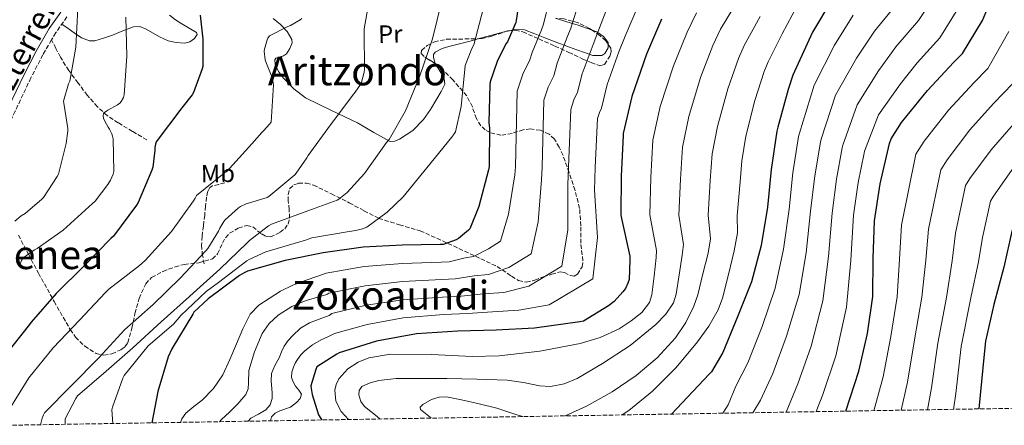
# Model space of a CAD drawing. Units: metres. Extents: x 613810 to 617247, y 4757137 to 4759508.
# Drawn here: x 616084 to 616478, y 4757175 to 4757337 of the extents above; entities that cross this region are included whole.
import ezdxf
from ezdxf.enums import TextEntityAlignment as Align

# ---------------------------------------------------------------- set-up
doc = ezdxf.new("R2010")
doc.units = ezdxf.units.M
doc.header["$MEASUREMENT"] = 0
doc.linetypes.add('DGN Style 3', pattern=[2.435890702152634, 1.739921930109024, -0.6959687720436097])
for name, color, linetype, lineweight in [('Camino', 7, 'DGN Style 3', 0), ('Curva de nivel directora', 30, 'Continuous', 30), ('Curva de nivel intermedia', 30, 'Continuous', 0), ('Etiqueta de uso rústico', 92, 'Continuous', 0), ('Línea de cambio de uso (parcela vista)', 92, 'Continuous', 0), ('Margen derecho', 7, 'Continuous', 0), ('Senda', 7, 'DGN Style 3', 0), ('Texto de rotulación de espacio menor sin especificar', 7, 'Continuous', 0), ('Texto de Área (paraje) menor', 7, 'Continuous', 0), ('Zona arbolada', 92, 'DGN Style 3', 0)]:
    doc.layers.add(name, color=color, linetype=linetype, lineweight=lineweight)
doc.styles.add('Style-Arial', font='arial.ttf')

msp = doc.modelspace()

# ---------------------------------------------------------------- linework, layer by layer
at = {"layer": 'Camino', "color": 7, "linetype": 'DGN Style 3', "lineweight": 0}
for points in [[(616103.3599999981, 4757338.400000002, 664.8500000000057), (616098.9100000003, 4757332.080000001, 664.2400000000054), (616097.2199999981, 4757329.2, 663.8399999999967)], [(616097.2199999981, 4757329.2, 663.8399999999967), (616093.7199999979, 4757323.210000002, 662.9900000000052), (616088.9600000014, 4757314.020000001, 661.679999999993), (616082.6700000016, 4757300.620000001, 660.3600000000007), (616076.1999999986, 4757287.140000001, 659.5700000000071), (616069.6000000002, 4757275.480000001, 659.2899999999937), (616063.1999999987, 4757263.900000001, 659.1900000000023), (616061.7300000001, 4757260.930000001, 659.1900000000023), (616060.2199999992, 4757257.890000001, 659.1900000000023)]]:
    msp.add_polyline3d(points, dxfattribs=at)
at = {"layer": 'Curva de nivel directora', "color": 30, "linetype": 'Continuous', "lineweight": 30, "flags": 128}
for points, elevation in [([(616415.0199999984, 4757180.600000001), (616420.28, 4757196.600000001), (616423.749999999, 4757211.720000001), (616425.8199999988, 4757226.480000002), (616426.04, 4757241.740000002), (616426.5299999996, 4757256.750000001), (616428.8200000006, 4757271.630000001), (616432.5199999998, 4757287.740000002), (616433.1900000004, 4757289.630000001), (616437.2699999996, 4757296.119999999), (616447.6699999999, 4757308.880000002), (616458.2400000001, 4757320.270000001), (616461.7599999983, 4757323.67), (616469.6799999997, 4757336.960000004), (616475.67, 4757351.439999999), (616480.7399999994, 4757366.04)], 775.0000000000002), ([(616284.3200000006, 4757345), (616283.1600000006, 4757336.970000002), (616282.9299999981, 4757336.189999999), (616279.6099999989, 4757328.439999999), (616279.05, 4757327.61), (616275.5099999995, 4757320.51), (616272.72, 4757312.369999999), (616272.5599999991, 4757311.210000001), (616272.1700000003, 4757296.09), (616272.4099999993, 4757293.810000001), (616272.2799999998, 4757278.49), (616272.0199999983, 4757277.130000002), (616268.2000000007, 4757262.560000001), (616264.5599999994, 4757253.590000001), (616264.0000000006, 4757252.980000001), (616260.0299999987, 4757249.640000001), (616259.0899999999, 4757249.170000002), (616253.8799999997, 4757247.33), (616252.78, 4757247.289999999), (616237.4600000001, 4757247.03), (616221.8399999985, 4757246.160000001), (616205.9500000007, 4757243.930000001), (616190.7299999992, 4757240.850000001), (616175.6300000005, 4757236.620000001), (616174.3200000006, 4757236.010000001), (616172.4599999988, 4757234.83), (616159.839999999, 4757225.53), (616154.2099999986, 4757220.150000002), (616153.7699999983, 4757219.45), (616145.3300000003, 4757205.59), (616143.8699999986, 4757202.300000002), (616139.7200000001, 4757188.470000001), (616137.3099999983, 4757175.92)], 700.0000000000001), ([(616409.4500000007, 4757345.36), (616401.719999999, 4757332.210000001), (616393.7799999998, 4757315.060000001), (616391.9600000002, 4757309.289999999), (616387.7899999993, 4757294.210000004), (616387.4000000005, 4757292.67), (616385.1399999985, 4757277.280000002), (616383.7199999992, 4757262.280000002), (616381.2000000001, 4757246.940000001), (616377.3099999987, 4757232.400000001), (616371.7299999996, 4757218.340000002), (616365.7599999994, 4757204.130000004), (616361.230000001, 4757196.32), (616360.3599999994, 4757195.350000001), (616345.2299999993, 4757179.430000001)], 750.0000000000002), ([(616156.6799999984, 4757339.020000001), (616157.8099999994, 4757329.41), (616157.7400000001, 4757318.58), (616157.5099999999, 4757317.61), (616153.9699999993, 4757308.140000002), (616153.4399999996, 4757307.220000002), (616149.3600000005, 4757301.930000001), (616139.0999999987, 4757288.360000002), (616138.759999999, 4757287.5), (616138.5499999989, 4757286.17), (616138.5499999989, 4757285.07), (616137.7099999984, 4757278.270000001), (616137.3699999988, 4757277.100000001), (616131.8099999998, 4757264.109999999), (616131.1500000004, 4757263.040000001), (616122.0599999999, 4757250.670000001), (616120.9899999994, 4757249.660000001), (616110.2499999992, 4757238.78), (616098.9999999995, 4757227.730000001), (616089.0199999994, 4757216.210000002), (616088.4299999994, 4757215.320000002), (616078.6900000006, 4757203.050000001)], 675.0000000000001), ([(616341.2300000006, 4757337.440000001), (616335.2400000002, 4757323.400000002), (616329.3599999995, 4757306.49), (616325.9599999998, 4757291.730000001), (616325.9100000006, 4757290.859999999), (616325.1299999984, 4757274.630000004), (616325.03, 4757259.220000001), (616325.2400000001, 4757257.760000002), (616328.5500000004, 4757242.560000002), (616328.6699999989, 4757241.17), (616328.3499999992, 4757233.29), (616327.8599999998, 4757231.810000001), (616326.8299999994, 4757229.689999999), (616325.8399999992, 4757228.310000001), (616322.3099999998, 4757224.510000001), (616320.079999999, 4757222.710000001), (616310.0199999985, 4757216.650000002), (616308.5900000002, 4757216.300000001), (616290.5199999989, 4757213.790000001), (616275.1799999988, 4757212.970000001), (616259.7499999994, 4757212.590000001), (616243.3099999996, 4757211.570000002), (616227.1899999994, 4757208.609999999), (616212.3099999998, 4757203.880000002), (616211.3099999984, 4757203.41), (616203.3699999991, 4757198.280000002), (616202.94, 4757197.300000002), (616201.0099999988, 4757190.770000001), (616201.0600000002, 4757189.680000001), (616201.4899999994, 4757187.210000002), (616204.0700000009, 4757179.17), (616204.9299999992, 4757177.710000001), (616205.3399999982, 4757177.070000002)], 725.0000000000002), ([(616481.5599999997, 4757253.15), (616478.2499999994, 4757238.180000001), (616474.2899999986, 4757223.350000001), (616470.88, 4757208.640000001), (616470.3399999992, 4757203.450000001), (616468.8499999982, 4757186.970000001), (616468.2999999984, 4757181.500000001)], 800.0000000000002)]:
    msp.add_lwpolyline(points, dxfattribs=dict(at, elevation=elevation))
at = {"layer": 'Curva de nivel intermedia', "color": 30, "linetype": 'Continuous', "lineweight": 0, "flags": 128}
for points, elevation in [([(616478.4700000007, 4757456.609999999), (616474.5600000013, 4757442.359999998), (616470.7800000017, 4757427.680000001), (616466.47, 4757411.699999998), (616462.1100000015, 4757396.310000001), (616451.7400000002, 4757369.939999999), (616445.2500000015, 4757357.630000002), (616435.5700000009, 4757343.78), (616426.5300000019, 4757332.699999998), (616419.300000001, 4757321.890000001), (616410.9400000013, 4757307.109999999), (616405.1700000003, 4757289.4), (616404.8799999997, 4757288.229999999), (616402.5700000006, 4757274.730000001), (616400.9300000002, 4757260.640000001), (616399.1200000017, 4757243.99), (616396.3300000001, 4757227.32), (616391.3600000013, 4757210.560000001), (616385.7900000013, 4757195.720000001), (616380.8800000005, 4757184.939999999)], 760.0000000000001), ([(616479.9500000004, 4757425.960000001), (616475.2400000008, 4757409.7), (616470.5500000014, 4757394.289999999), (616460.3800000015, 4757365.689999999), (616453.7600000007, 4757351.619999999), (616444.1200000005, 4757336.890000002), (616435.0700000002, 4757326.369999998), (616428.0800000008, 4757316.73), (616419.52, 4757303.140000001), (616413.8600000006, 4757286.990000002), (616413.6200000015, 4757286.01), (616411.2800000012, 4757273.449999998), (616409.5399999999, 4757259.829999999), (616408.0800000003, 4757242.52), (616405.8400000008, 4757224.77), (616401.1800000004, 4757206.67), (616395.8099999992, 4757191.509999998), (616391.0999999996, 4757180.199999998)], 765.0000000000001), ([(616253.3600000012, 4757344.849999999), (616249.690000001, 4757329.54), (616244.6399999994, 4757314.83), (616238.8200000012, 4757300.750000001), (616232.3600000016, 4757289.369999999), (616231.2599999997, 4757288.130000001), (616222.4800000021, 4757275.770000001), (616215.4800000016, 4757268.13), (616212.2200000006, 4757265.42), (616211.4699999995, 4757265.039999999), (616199.7600000015, 4757260.800000001), (616185.1900000004, 4757255.400000001), (616184.0199999991, 4757254.719999999), (616176.4199999995, 4757248.900000001), (616175.4800000007, 4757247.939999999), (616164.5000000015, 4757237.380000001), (616154.060000001, 4757227.91), (616152.3800000001, 4757226.509999999), (616141.0700000002, 4757216.29), (616129.74, 4757205.960000001), (616119.0400000003, 4757196.640000001), (616107.6200000006, 4757186.67), (616106.9600000012, 4757185.720000002), (616102.700000001, 4757177.539999999), (616102.6500000019, 4757176.239999999), (616102.73, 4757175.34)], 690.0000000000001), ([(616296.3600000015, 4757344.779999999), (616294.0599999994, 4757335.4), (616293.2600000014, 4757333.239999999), (616289.5900000012, 4757324.15), (616288.600000001, 4757321.17), (616285.7500000012, 4757315.409999999), (616283.4700000013, 4757308.689999999), (616282.8800000012, 4757278.390000001), (616282.6300000009, 4757275.12), (616280.0700000017, 4757259.439999999), (616276.8600000018, 4757248.600000001), (616272.0899999997, 4757245.529999998), (616266.0700000004, 4757242.470000001), (616262.730000001, 4757241.949999999), (616256.3099999994, 4757240.419999998), (616253.0900000007, 4757240.28), (616237.5800000008, 4757239.75), (616222.2699999998, 4757238.439999999), (616207.0800000017, 4757235.850000001), (616203.7600000004, 4757234.640000001), (616198.74, 4757232.850000001), (616193.7199999997, 4757231.050000001), (616188.8899999995, 4757228.680000001), (616184.3099999997, 4757225.74), (616180.1000000008, 4757222.990000002), (616176.7500000002, 4757219.41), (616173.82, 4757213.539999999), (616171.1900000013, 4757207.57), (616168.5400000005, 4757201.32), (616165.8100000013, 4757195.09), (616162.0800000008, 4757189.720000001), (616157.4900000021, 4757184.98), (616154.2100000008, 4757182.480000001), (616150.9600000008, 4757179.859999998), (616149.4000000006, 4757177.539999999), (616148.8600000021, 4757176.119999999)], 705), ([(616308.4000000004, 4757344.56), (616304.9600000003, 4757333.82), (616303.5900000001, 4757330.289999999), (616299.5800000002, 4757319.859999999), (616298.1500000019, 4757314.74), (616295.9900000005, 4757310.300000002), (616294.2300000014, 4757305.02), (616293.4800000006, 4757278.300000001), (616293.2400000013, 4757273.109999998), (616291.9500000017, 4757256.330000001), (616289.1599999998, 4757243.600000001), (616280.1800000012, 4757238.08), (616272.120000001, 4757235.289999999), (616266.3699999999, 4757234.73), (616258.73, 4757233.500000001), (616253.3900000001, 4757233.269999998), (616237.7000000015, 4757232.460000001), (616222.7000000011, 4757230.729999999), (616208.2199999995, 4757227.779999998), (616207.3400000011, 4757227.3), (616203.2500000006, 4757226.100000001), (616199.1500000014, 4757224.910000001), (616193.2999999997, 4757222.499999999), (616187.8300000001, 4757219.019999999), (616184.2600000005, 4757215.710000001), (616181.5500000014, 4757211.660000001), (616178.4300000012, 4757204.359999998), (616176.1800000004, 4757196.88), (616175.9700000002, 4757191.929999999), (616175.8400000005, 4757189.49), (616174.9600000001, 4757187.279999999), (616171.8200000017, 4757183.58), (616168.430000001, 4757180.180000001), (616165.2800000015, 4757177.289999999), (616164.4099999999, 4757176.380000001)], 710.0000000000003), ([(616224.7599999999, 4757347.180000001), (616222.3500000002, 4757333.569999999), (616222.3500000002, 4757332.529999998), (616222.4000000017, 4757317.289999999), (616222.280000001, 4757316.249999999), (616221.2400000016, 4757312.26), (616220.7800000012, 4757311.34), (616218.7300000016, 4757308.27), (616218.1100000001, 4757307.579999999), (616208.880000001, 4757295.140000001), (616199.870000001, 4757282.939999999), (616199.4000000017, 4757282.02), (616195.1600000015, 4757275.84), (616194.5400000003, 4757275.16), (616184.1900000012, 4757266.480000001), (616183.4400000002, 4757266.140000001), (616175.0899999996, 4757263.579999999)], 684.9999999999999), ([(616332.4800000021, 4757344.12), (616326.7700000012, 4757330.670000001), (616324.240000001, 4757324.390000001), (616319.5500000016, 4757311.289999999), (616317.2600000005, 4757301.880000002), (616316.4700000016, 4757300.100000001), (616315.7300000016, 4757297.659999999), (616314.6900000002, 4757278.109999998), (616314.4700000011, 4757269.099999998), (616315.7100000015, 4757250.09), (616313.7600000004, 4757233.619999999), (616296.3500000003, 4757223.179999999), (616284.2000000001, 4757220.949999998), (616273.6500000021, 4757220.3), (616263.5900000016, 4757219.66), (616254.0099999993, 4757219.26)], 720), ([(616320.4400000012, 4757344.34), (616315.8700000002, 4757332.239999999), (616313.9099999999, 4757327.34), (616309.5700000015, 4757315.569999999), (616307.7099999995, 4757308.31), (616306.2300000021, 4757305.199999998), (616304.9800000006, 4757301.339999998), (616304.0900000008, 4757278.2), (616303.8600000006, 4757271.109999999), (616303.8300000015, 4757253.210000001), (616301.4600000001, 4757238.609999998)], 715.0000000000001), ([(616372.1100000018, 4757345.519999999), (616364.8699999999, 4757333.440000001), (616361.7699999998, 4757326.969999999), (616356.9300000005, 4757314.15), (616352.2200000009, 4757298.539999997), (616349.6700000007, 4757286.249999999), (616348.9300000007, 4757273.49), (616348.2800000003, 4757259.06), (616350.0900000008, 4757247.249999999), (616349.5499999999, 4757242.980000001), (616348.3300000017, 4757235.199999999), (616347.1200000005, 4757227.41), (616346.0499999997, 4757223.99), (616342.9800000007, 4757219.42), (616338.990000001, 4757215.319999999), (616328.8000000007, 4757206.859999999), (616317.6800000007, 4757199.640000001), (616307.5100000006, 4757193.720000001), (616302.2800000003, 4757191.550000001)], 735.0000000000001), ([(616462.2600000012, 4757345.609999998), (616452.6600000011, 4757330.009999999), (616443.6100000008, 4757320.039999999), (616436.8700000017, 4757311.56), (616428.100000001, 4757299.159999999), (616422.550000001, 4757284.59), (616422.360000001, 4757283.789999997), (616419.9900000016, 4757272.17), (616418.1500000021, 4757259.009999999), (616417.0500000002, 4757241.050000001), (616415.3600000005, 4757222.230000001), (616410.9900000006, 4757202.77), (616405.8300000017, 4757187.3), (616403.1699999997, 4757180.399999999)], 770), ([(616107.7500000002, 4757341.769999999), (616106.9299999999, 4757326.31), (616104.4700000013, 4757312.680000001), (616103.9500000004, 4757311.54), (616101.9600000011, 4757304.650000001), (616102.1900000013, 4757303.869999998), (616103.7900000018, 4757293.71), (616103.7900000018, 4757292.84), (616103.1300000001, 4757287.659999999), (616099.9699999996, 4757275.48), (616099.5200000004, 4757274.560000001), (616093.9600000014, 4757266.060000001), (616093.3500000013, 4757265.380000001), (616086.61, 4757259.67), (616085.0400000009, 4757258.710000001), (616082.4800000016, 4757256.599999999)], 665.0000000000001), ([(616270.0900000016, 4757342.060000001), (616266.1599999998, 4757327.249999999), (616265.3500000007, 4757325.789999999), (616262.6900000008, 4757318.989999999), (616262.6000000014, 4757317.470000001), (616261.1100000006, 4757302.489999999), (616258.8100000005, 4757292.399999999), (616258.0999999997, 4757291.15), (616257.2900000006, 4757290.09), (616247.3200000017, 4757278.03), (616237.9000000004, 4757266.34), (616231.4500000018, 4757260.17), (616223.3200000003, 4757254.17), (616221.6399999994, 4757253.51), (616218.9400000017, 4757252.849999999), (616216.2400000015, 4757252.550000001), (616201.3200000017, 4757249.999999999), (616199.9600000004, 4757249.449999998), (616198.8099999994, 4757248.970000001), (616182.9200000018, 4757244.31), (616176.300000001, 4757241.33), (616175.3900000014, 4757240.73), (616163.9600000007, 4757232.109999998), (616159.1000000013, 4757228.529999999), (616148.9800000006, 4757218.84), (616146.0800000014, 4757215.349999999), (616135.9400000004, 4757206.789999999)], 695), ([(616395.5600000012, 4757342.84), (616389.5400000018, 4757331.660000001), (616383.9000000001, 4757320.409999999), (616382.310000001, 4757316.49), (616378.6299999997, 4757304.91), (616375.0800000002, 4757290.59), (616373.3900000004, 4757280.779999999), (616372.7199999997, 4757272.350000001), (616371.5199999996, 4757258.91), (616371.6300000013, 4757251.939999999), (616370.4199999998, 4757244.789999999), (616368.0500000005, 4757235.34), (616365.6800000012, 4757225.880000001), (616364.0000000005, 4757221.17), (616360.1900000017, 4757214.619999998), (616355.6299999997, 4757208.410000001), (616347.1000000001, 4757198.100000001), (616337.650000002, 4757188.63), (616328.2599999999, 4757180.859999999), (616325.5100000005, 4757179.09)], 745), ([(616126.9700000006, 4757338.279999999), (616127.2800000013, 4757322.66), (616126.2599999999, 4757307.159999998), (616125.9500000014, 4757306.180000001), (616125.0800000018, 4757304.460000001), (616124.4900000017, 4757303.899999999), (616123.6, 4757303.249999999), (616119.7599999999, 4757301.079999999), (616118.040000001, 4757299.82), (616117.8800000001, 4757298.73), (616118.0600000012, 4757297.909999999), (616118.5400000017, 4757296.66), (616119.8600000005, 4757294.220000001), (616120.3900000004, 4757293.49), (616121.3899999993, 4757291.62), (616121.6599999998, 4757290.679999999), (616121.8200000008, 4757289.640000001), (616122.1500000015, 4757276.55), (616121.8400000008, 4757275.41), (616120.8000000014, 4757272.989999999), (616119.8000000002, 4757271.269999999), (616114.6100000001, 4757264.63), (616113.5800000018, 4757263.66), (616101.9200000009, 4757253.09), (616091.4000000021, 4757245.66), (616090.4000000008, 4757245.180000001), (616085.8200000009, 4757241.980000001), (616085.1900000006, 4757240.92), (616084.2000000004, 4757238.539999999)], 670), ([(616197.3499999997, 4757337.720000001), (616196.7199999995, 4757337.210000001), (616192.8100000002, 4757334.92), (616191.7999999998, 4757334.569999998), (616184.4000000014, 4757330.81), (616183.8100000012, 4757329.890000001), (616183.4600000003, 4757329.159999999), (616182.3700000017, 4757325.519999999), (616182.3400000005, 4757324.689999999), (616182.6900000013, 4757321.189999999), (616182.9100000005, 4757320.409999999), (616185.4000000005, 4757314.380000001), (616185.9600000015, 4757311.96), (616186.0100000007, 4757311.15), (616185.0300000017, 4757296.279999998), (616184.4700000007, 4757295.449999998), (616182.2100000009, 4757292.880000001), (616181.4000000019, 4757292.160000001), (616177.4100000019, 4757287.609999999), (616167.2199999995, 4757276.349999999), (616166.35, 4757275.810000001), (616155.2300000022, 4757266.930000001), (616154.6800000002, 4757265.800000001), (616153.9800000006, 4757264.739999999), (616145.1700000018, 4757252.430000001), (616134.7100000011, 4757240.859999998), (616132.390000001, 4757238.859999998), (616120.16, 4757229.390000001), (616118.8700000005, 4757228.060000001), (616108.4000000008, 4757217.060000001), (616097.8399999995, 4757205.99)], 680), ([(616355.3500000002, 4757339.96), (616351.5000000012, 4757332.199999999), (616346.0899999999, 4757318.779999999), (616340.7900000003, 4757302.519999999), (616337.8200000019, 4757288.989999999), (616337.0300000008, 4757274.060000001), (616336.6500000008, 4757259.140000001), (616339.3200000017, 4757244.9), (616339.1100000016, 4757242.079999999), (616338.2800000003, 4757234.619999998), (616337.4599999998, 4757227.159999999), (616336.5099999999, 4757224.05), (616333.3899999995, 4757220.060000001), (616329.2000000009, 4757216.730000001), (616324.2900000003, 4757213.609999999), (616316.7500000009, 4757210.050000002), (616308.7900000014, 4757207.640000001), (616292.5999999997, 4757204.56), (616276.3400000011, 4757202.710000001), (616265.5000000005, 4757202.470000001), (616249.1900000003, 4757203.31), (616232.8800000001, 4757203.41), (616224.1600000008, 4757201.96), (616219.9500000018, 4757200.239999999), (616215.79, 4757197.53), (616212.1500000011, 4757193.52), (616211.0700000015, 4757191.31), (616210.5500000007, 4757189.01), (616210.990000001, 4757184.600000001), (616213.11, 4757180.5), (616216.0300000014, 4757177.25)], 730), ([(616380.8200000002, 4757338.59), (616374.3800000006, 4757326.929999999), (616372.0400000003, 4757321.73), (616367.78, 4757309.529999998), (616363.6500000017, 4757294.57), (616361.5300000005, 4757283.52), (616360.8200000019, 4757272.92), (616359.9000000011, 4757258.99), (616360.86, 4757249.599999999), (616359.9900000005, 4757243.890000001), (616357.8700000015, 4757235.519999999), (616355.7600000014, 4757227.159999999), (616354.2800000019, 4757222.589999998), (616351.070000002, 4757216.12), (616346.9300000003, 4757210.009999999), (616339.5499999997, 4757201.88), (616331.1200000008, 4757194.899999999), (616321.5800000011, 4757188.34), (616311.2200000011, 4757182.61), (616302.8000000011, 4757178.71)], 740.0000000000001), ([(616417.9900000012, 4757339.029999998), (616410.51, 4757327.05), (616402.3600000006, 4757311.090000001), (616396.4800000021, 4757291.81), (616396.14, 4757290.449999998), (616393.8500000013, 4757276.009999999), (616392.3200000002, 4757261.460000001), (616390.1600000008, 4757245.470000001), (616386.8200000017, 4757229.859999999), (616381.550000001, 4757214.449999998), (616375.780000002, 4757199.929999998), (616371.0600000012, 4757190.63), (616367.8899999995, 4757183.17), (616367.0600000003, 4757181.600000001), (616365.820000002, 4757179.77)], 754.9999999999999), ([(616517.7600000007, 4757336.810000001), (616512.060000001, 4757319.430000001), (616501.9500000012, 4757299.760000001), (616490.1400000006, 4757287.25), (616481.6100000012, 4757277.359999999), (616473.8500000006, 4757266.3), (616472.8600000005, 4757264.679999999), (616469.7300000011, 4757250.109999998), (616468.1399999997, 4757240.369999999), (616465.110000001, 4757225.900000001), (616461.1700000004, 4757206.49), (616459.0200000001, 4757187.710000001), (616458.1300000006, 4757181.329999999)], 795), ([(616480.27, 4757332.579999999), (616471.8099999998, 4757317.689999999), (616466.2199999996, 4757312.009999999), (616456.1500000001, 4757300.999999999), (616446.4100000015, 4757288.66), (616443.1000000011, 4757283.390000001), (616437.3300000001, 4757255.09), (616436.57, 4757241.399999999), (616435.6400000001, 4757226.33), (616433.11, 4757210.42), (616429.9699999995, 4757194.369999999), (616426.2500000001, 4757180.789999999)], 780), ([(616481.8600000015, 4757311.71), (616474.1900000003, 4757303.759999999), (616464.6399999994, 4757293.119999999), (616455.5600000002, 4757281.210000001), (616453.020000001, 4757277.149999999), (616448.1300000004, 4757253.430000001), (616447.0900000011, 4757241.06), (616445.4600000017, 4757226.189999999), (616442.4599999997, 4757209.109999998), (616439.65, 4757192.149999999), (616437.1500000011, 4757180.970000001)], 785.0000000000001), ([(616482.160000001, 4757295.5), (616473.1300000009, 4757285.24), (616464.7000000019, 4757273.759999999), (616462.9400000006, 4757270.92), (616458.9300000007, 4757251.769999999), (616457.6100000021, 4757240.710000001), (616455.2899999997, 4757226.039999999), (616451.8099999995, 4757207.800000001), (616449.3300000007, 4757189.930000001), (616447.7600000015, 4757181.15)], 790.0000000000001), ([(616175.0899999996, 4757263.579999999), (616172.7600000005, 4757262.509999999), (616172.0300000019, 4757262.010000001), (616166.7200000011, 4757257.220000001), (616166.1300000009, 4757256.500000001), (616164.5000000015, 4757253.789999999), (616164.0000000009, 4757252.66), (616159.7600000007, 4757245.66), (616159.0000000007, 4757244.819999999), (616148.6200000006, 4757233.850000001), (616137.8600000005, 4757223.239999999), (616126.4499999998, 4757213.100000001), (616116.1900000003, 4757201.899999999), (616105.22, 4757190.9), (616094.4300000009, 4757179.98), (616093.9500000002, 4757179.119999998), (616093.4500000018, 4757177.849999999), (616092.77, 4757175.17)], 684.9999999999997), ([(616301.4600000001, 4757238.609999998), (616288.2600000012, 4757230.630000001), (616278.1600000005, 4757228.119999998), (616270.0100000009, 4757227.52), (616261.1600000019, 4757226.58), (616253.7000000009, 4757226.27), (616237.82, 4757225.179999999), (616223.1300000004, 4757223.02), (616209.3500000006, 4757219.699999998), (616208.2500000007, 4757218.869999999), (616204.3400000014, 4757217.439999999), (616200.4299999998, 4757216.010000001), (616196.8899999993, 4757213.849999999), (616193.7800000003, 4757210.890000001), (616191.8500000011, 4757208.909999999), (616190.3200000002, 4757206.67), (616189.2800000008, 4757204.340000001), (616188.2700000005, 4757202), (616186.6200000008, 4757198.9), (616185.2700000008, 4757195.659999999), (616185.100000001, 4757192.659999999), (616185.3300000011, 4757189.65), (616185.4400000006, 4757187.63), (616185.5200000012, 4757185.609999999), (616184.7300000021, 4757183.189999999), (616182.9599999996, 4757181.07), (616180.0000000002, 4757179.389999999), (616177.0099999995, 4757177.810000001), (616175.8600000007, 4757176.57)], 715.0000000000002), ([(616254.0099999993, 4757219.26), (616237.9500000018, 4757217.890000001), (616223.5599999995, 4757215.3), (616210.4800000014, 4757211.63), (616207.7600000012, 4757210.359999999), (616205.040000001, 4757209.099999999), (616201.6799999992, 4757207.159999999), (616198.5800000012, 4757204.749999999), (616196.99, 4757203.130000001), (616195.6300000009, 4757201.289999999), (616194.7600000014, 4757199.800000001), (616194.0300000005, 4757198.220000001), (616193.3399999999, 4757196.17), (616193.2700000005, 4757194.13), (616193.9299999999, 4757192.319999999), (616194.8700000009, 4757190.609999999), (616196.1400000005, 4757188.96), (616197.1700000009, 4757187.34), (616196.6400000012, 4757185.679999999), (616195.1900000006, 4757184.009999999), (616192.7699999998, 4757182.230000001), (616188.5300000019, 4757180.690000001), (616186.640000001, 4757179.779999998), (616185.2000000017, 4757178.380000001), (616184.8200000015, 4757176.720000001)], 720), ([(616135.9400000004, 4757206.789999999), (616126.2300000007, 4757194.91), (616125.700000001, 4757193.849999999), (616121.5500000003, 4757182.259999999), (616121.4000000005, 4757181.170000001), (616121.7400000002, 4757175.660000001)], 695), ([(616097.8399999995, 4757205.99), (616088.1499999999, 4757193.980000001), (616081.2300000021, 4757182.76), (616080.860000001, 4757181.820000002), (616079.0999999997, 4757174.939999999)], 680), ([(616302.2800000003, 4757191.550000001), (616296.8200000019, 4757190.489999999), (616292.5100000004, 4757190.699999999), (616286.0100000005, 4757192.050000002), (616279.4700000003, 4757193.050000001), (616267.4100000015, 4757193.42), (616255.3500000006, 4757193.689999999), (616245.2000000004, 4757193.730000001), (616235.0599999995, 4757193.619999998), (616228.1200000015, 4757192.91), (616224.7300000007, 4757191.929999999), (616221.4299999994, 4757190.42), (616220.2400000002, 4757188.83), (616220.1399999997, 4757187.149999999), (616220.940000002, 4757184.480000001), (616222.4500000009, 4757182.42), (616227.4800000022, 4757178.460000002), (616228.7400000006, 4757177.46)], 735.0000000000003), ([(616285.7500000012, 4757178.42), (616283.4500000011, 4757179.099999999), (616275.3799999999, 4757181.850000001), (616268.3700000005, 4757183.550000001), (616261.3000000005, 4757185.109999999), (616255.3100000002, 4757186.300000001), (616252.2800000015, 4757186.26), (616249.2700000008, 4757185.240000002), (616245.7900000005, 4757183.279999998), (616244.6799999997, 4757182.21), (616244.9099999999, 4757181.210000001), (616248.8600000017, 4757178.01), (616249.1100000021, 4757177.810000001)], 740.0000000000005), ([(616380.8800000005, 4757184.939999999), (616377.7600000001, 4757179.970000001)], 760.0000000000005)]:
    msp.add_lwpolyline(points, dxfattribs=dict(at, elevation=elevation))
at = {"layer": 'Línea de cambio de uso (parcela vista)', "color": 92, "linetype": 'Continuous', "lineweight": 0, "extrusion": (-0.1787935539658527, -0.03935147567985976, 0.9830993471781361), "elevation": -296707.0080709639, "flags": 128}
msp.add_lwpolyline([(-4513661.306564515, 1597134.719225766), (-4513661.306564515, 1597136.372665785)], dxfattribs=at)
at = {"layer": 'Línea de cambio de uso (parcela vista)', "color": 92, "linetype": 'Continuous', "lineweight": 0}
for points in [[(616144.3499999996, 4757339.039999999, 673.6600000000036), (616146.7999999998, 4757337.230000001, 673.9900000000052), (616149.4100000003, 4757335.65, 674.1699999999983), (616152.3399999999, 4757333.91, 674.2700000000041), (616155.1699999999, 4757332.189999999, 674.1699999999983), (616155.4699999997, 4757331.350000001, 674.0800000000017), (616154.3799999999, 4757329.67, 673.929999999993), (616152.6100000005, 4757328.41, 673.7899999999936), (616150.4299999997, 4757327.890000001, 673.6100000000006), (616147.0999999996, 4757328.08, 673.3500000000058), (616143.9000000004, 4757328.800000001, 673.0899999999965), (616140.3799999999, 4757330.34, 672.779999999999), (616135.1200000001, 4757333.52, 672.2899999999936), (616132.5199999996, 4757334.5, 672.029999999999), (616129.9500000002, 4757334.430000001, 671.7400000000052), (616125.79, 4757332.850000001, 670.4199999999983), (616121.5700000003, 4757331.100000001, 668.8000000000029), (616118.0499999998, 4757329.82, 667.9400000000023), (616114.5300000003, 4757328.800000001, 667.1999999999971), (616112.4000000004, 4757328.810000001, 666.8899999999994), (616109.1900000004, 4757330.050000001, 666.529999999999), (616106.2699999996, 4757331.939999999, 665.9799999999959), (616103.7999999998, 4757333.720000001, 665.279999999999), (616101.3200000003, 4757335.51, 664.570000000007)], [(616185.9000000004, 4757337.75, 679.7599999999948), (616188.8899999997, 4757335.33, 680.25), (616191.54, 4757332.49, 680.279999999999), (616193.3700000001, 4757329.369999999, 680.25), (616193.5, 4757327.970000001, 680.2700000000041), (616192.5899999999, 4757325.680000001, 680.3099999999977), (616191.2000000002, 4757323.550000001, 680.3800000000047), (616190.0499999998, 4757322.76, 680.6100000000006), (616187.7800000003, 4757322.180000001, 681.3099999999977), (616186.9100000003, 4757321.83, 681.6199999999953), (616186.5300000003, 4757321.25, 681.7899999999936), (616186.7400000002, 4757319.52, 681.8099999999977), (616188.04, 4757316.57, 681.6000000000058), (616190.04, 4757313.890000001, 681.529999999999), (616194.2000000002, 4757309.550000001, 681.8800000000047), (616198.8099999996, 4757306.01, 682.6199999999953), (616209.2199999997, 4757300.91, 685.5099999999948), (616219.6100000005, 4757296.029999999, 688.5099999999948), (616226.1699999999, 4757292.17, 690.070000000007), (616232.7300000006, 4757288.539999999, 691.0099999999948), (616234.5700000003, 4757288.58, 691.070000000007), (616236.4400000004, 4757289.5, 691.1300000000047), (616241.7699999996, 4757292.970000001, 691.320000000007), (616246.1100000005, 4757297.310000001, 691.5200000000041), (616248.8099999996, 4757301.380000001, 691.9100000000036), (616251.3600000005, 4757305.57, 692.3500000000058), (616253.1799999997, 4757308.52, 692.429999999993), (616254.6200000001, 4757311.52, 692.2899999999936), (616254.2800000003, 4757313.680000001, 692.0399999999936), (616253.0800000001, 4757315.869999999, 691.7700000000041), (616251.8899999997, 4757317.850000001, 691.570000000007), (616250.7778000003, 4757319.675100001, 691.4559000000008)], [(616313.5504000002, 4757333.0231, 714.2094999999972), (616307.5099999999, 4757335.17, 711.1699999999983), (616305.5899999999, 4757335.779999999, 710), (616299.6799999997, 4757337.630000001, 707.7899999999936), (616298.9028000003, 4757337.8617, 707.3316000000051)], [(616268.2983999997, 4757329.6645, 696.7989999999991), (616271.4199999999, 4757330.52, 697.7100000000064), (616278.2999999998, 4757332.380000001, 699.4499999999971), (616278.8846000005, 4757332.5086, 699.5614999999962)], [(616280.4720999999, 4757332.857999999, 699.8641999999963), (616282.3899999997, 4757333.279999999, 700.2299999999959), (616286.4900000002, 4757333.15, 700.9900000000052), (616290.6500000004, 4757331.619999999, 702.0800000000019), (616294.6200000001, 4757329.949999999, 703.3600000000006), (616298.7000000002, 4757328.439999999, 705.4799999999959), (616304.5300000003, 4757326.230000001, 709.8800000000047), (616307.4400000004, 4757325.140000001, 711.7200000000012), (616310.4299999997, 4757324.060000001, 712.7700000000042), (616313.8499999996, 4757322.99, 712.8000000000029), (616317.4000000004, 4757322.91, 712.1900000000023), (616318.6699999999, 4757323.74, 711.8500000000058), (616319.9400000004, 4757325.960000001, 712.6199999999953), (616319.9123000001, 4757327.433, 713.0626000000047)], [(616319.9123000001, 4757327.433, 713.0626000000047), (616319.9000000004, 4757328.09, 713.2599999999949), (616318.0300000003, 4757330.529999999, 714.1900000000023), (616315.7999999998, 4757332.08, 715), (616315.3600000005, 4757332.380000001, 715.1199999999953), (616313.5504000002, 4757333.0231, 714.2094999999972)], [(616250.7778000003, 4757319.675100001, 691.4559000000008), (616250.7199999997, 4757319.77, 691.4499999999971), (616250, 4757322.109999999, 691.529999999999), (616250.1100000005, 4757323.289999999, 691.6199999999953), (616250.7800000003, 4757324.25, 691.7100000000064), (616253.5, 4757325.76, 691.9700000000012), (616256.2199999997, 4757326.560000001, 692.4100000000036), (616260.4400000004, 4757327.609999999, 694), (616264.6699999999, 4757328.67, 695.7400000000052), (616268.2983999997, 4757329.6645, 696.7989999999991)]]:
    msp.add_polyline3d(points, dxfattribs=at)
at = {"layer": 'Margen derecho', "color": 7, "linetype": 'Continuous', "lineweight": 0}
msp.add_polyline3d([(616100.9200000018, 4757340.279999999, 664.8500000000057), (616096.3099999984, 4757333.750000001, 664.2400000000054), (616091.0199999999, 4757324.7, 662.9900000000052), (616086.1999999987, 4757315.380000002, 661.679999999993), (616079.890000001, 4757301.939999999, 660.3600000000007)], dxfattribs=at)
at = {"layer": 'Senda', "color": 7, "linetype": 'DGN Style 3', "lineweight": 0}
for points in [[(616135.3900000005, 4757289.120000001, 674.4299999999931), (616129.6299999983, 4757292.540000001, 672.9900000000052), (616123.8700000005, 4757295.970000002, 671.5500000000029), (616119.5100000018, 4757298.890000001, 670.6900000000023), (616115.550000001, 4757302.369999999, 669.820000000007), (616111.5199999989, 4757307.010000002, 668.3200000000071), (616107.8700000009, 4757311.900000002, 666.75), (616104.1299999993, 4757316.92, 664.979999999996), (616100.7699999998, 4757322.270000001, 663.9299999999931), (616098.9899999984, 4757325.730000001, 663.8800000000047), (616097.2199999981, 4757329.2, 663.8399999999967)], [(616166.5599999981, 4757271.970000001, 680.8899999999995), (616164.0900000002, 4757271.36, 680.9600000000065), (616161.6299999993, 4757270.75, 681.0200000000041), (616160.5900000001, 4757270.11, 681.070000000007), (616159.6600000003, 4757268.32, 681.1699999999984), (616159.2600000022, 4757266.270000001, 681.279999999999), (616158.8799999978, 4757262.640000001, 681.4299999999931), (616158.489999999, 4757259.040000002, 681.6000000000058), (616157.9699999981, 4757254.820000002, 682.5599999999977), (616157.4699999974, 4757250.590000001, 683.7700000000041), (616157.2600000018, 4757247.090000001, 684.2500000000001), (616157.53, 4757243.619999999, 684.8000000000029), (616157.949999998, 4757241.220000001, 685.3399999999967), (616158.3599999992, 4757238.82, 685.8899999999994)]]:
    msp.add_polyline3d(points, dxfattribs=at)
at = {"layer": 'Zona arbolada', "color": 92, "linetype": 'DGN Style 3', "lineweight": 0, "extrusion": (-0.5091499301668687, -0.03408426744102425, 0.860002680998194), "elevation": -475327.895923927, "flags": 128}
msp.add_lwpolyline([(-4705544.659791612, 802449.7459959333), (-4705544.876121706, 802450.7130939943), (-4705544.902375884, 802451.6149349823)], dxfattribs=at)
at = {"layer": 'Zona arbolada', "color": 92, "linetype": 'DGN Style 3', "lineweight": 0}
for points in [[(616083.9299999997, 4757251.039999999, 667.8999999999943), (616087.9600000001, 4757243.430000001, 670.8699999999953), (616092, 4757235.810000001, 673.8500000000058), (616098.2300000006, 4757224.52, 677.25), (616104.7300000006, 4757213.220000001, 680.3800000000047), (616106.7999999998, 4757210.24, 681.7899999999936), (616110.5499999998, 4757206.59, 684.4799999999959), (616115.0300000003, 4757203.680000001, 686.529999999999), (616118.1299999999, 4757202.980000001, 687.0399999999936), (616121.3700000001, 4757203.550000001, 687.3600000000006), (616125, 4757205.17, 687.7700000000041), (616126.5700000003, 4757206.369999999, 687.8899999999994), (616127.7100000001, 4757207.970000001, 687.8099999999977), (616129.3899999997, 4757213.82, 687.0399999999936), (616130.5899999999, 4757219.680000001, 686.2100000000064), (616132.2400000002, 4757225.720000001, 685.3000000000029), (616134.8799999999, 4757231.58, 684.4100000000036), (616137.2699999996, 4757234.109999999, 684.1600000000036), (616141.7999999998, 4757236.529999999, 684.3099999999977), (616146.6500000004, 4757238.369999999, 684.8600000000006), (616150.3499999996, 4757239.34, 685.3899999999994), (616156.1200000001, 4757239.980000001, 686.2299999999959), (616161.5599999996, 4757241.5, 687.0399999999936), (616163.6699999999, 4757243.550000001, 687.4400000000023), (616165.6399999997, 4757247.869999999, 688.0099999999948), (616166.79, 4757250.02, 688.3000000000029), (616168.4800000006, 4757251.810000001, 688.570000000007), (616171.9299999997, 4757253.83, 688.8500000000058), (616175.3899999997, 4757254.939999999, 689.0899999999965), (616177.75, 4757254.34, 689.5599999999977), (616181.2800000003, 4757251.51, 690.6999999999971), (616183.04, 4757250.439999999, 691.2400000000052), (616184.7999999998, 4757250.33, 691.6499999999943), (616188.7400000002, 4757252.17, 692.0599999999977), (616190.5099999999, 4757253.609999999, 691.9600000000064), (616191.8399999999, 4757255.449999999, 691.5200000000041), (616192.4900000002, 4757257.789999999, 690.779999999999), (616192.25, 4757261.300000001, 689.6300000000047), (616191.9600000001, 4757264.800000001, 688.4499999999971), (616191.9600000001, 4757267.180000001, 687.6100000000006), (616192.4800000006, 4757269.529999999, 686.779999999999), (616194.2100000001, 4757271.210000001, 686.279999999999), (616196.0899999999, 4757271.82, 686.179999999993), (616199.2199999997, 4757271.850000001, 686.3899999999994), (616202.0099999999, 4757271.07, 686.9100000000036), (616209.1799999997, 4757267.609999999, 689.1399999999994), (616216.3499999996, 4757263.970000001, 691.3300000000017), (616222.2300000006, 4757260.82, 692.779999999999), (616228.1200000001, 4757257.76, 694.1399999999994), (616236.3899999997, 4757255.189999999, 695.4799999999959), (616244.7000000002, 4757252.77, 696.9600000000064), (616253.6299999999, 4757248.76, 699.6100000000006), (616269.0199999996, 4757241.58, 704.029999999999), (616275.4800000006, 4757238.49, 705.7299999999959), (616281.2599999999, 4757234.600000001, 707.4799999999959), (616284.1200000001, 4757232.869999999, 708.3699999999953), (616287.1299999999, 4757232.16, 709.179999999993), (616290.54, 4757233.02, 709.8300000000019), (616294.04, 4757234.4, 710.3300000000019), (616297.3700000001, 4757235.380000001, 710.6999999999972), (616300.7000000002, 4757236.32, 711.1000000000058), (616302.4299999997, 4757236.119999999, 711.4900000000052), (616305.0199999996, 4757234.83, 712.3099999999977), (616306.3099999996, 4757234.65, 712.6999999999972), (616307.6100000005, 4757235.359999999, 713.0200000000042), (616309.5199999996, 4757238.380000001, 713.6199999999953), (616309.8300000001, 4757240.699999999, 714.0399999999936), (616308.9600000001, 4757247.77, 714.8800000000047), (616309.0300000003, 4757254.76, 715.2400000000052), (616308.5099999999, 4757261.730000001, 715.5800000000019), (616306.6900000004, 4757268.960000001, 715.9400000000023), (616304.2800000003, 4757276.060000001, 716.2899999999936), (616301.8799999999, 4757282.939999999, 715.8500000000058), (616300.3799999999, 4757286.24, 715.0500000000029), (616298.4000000004, 4757289.439999999, 713.8500000000058), (616296.3799999999, 4757291.439999999, 712.5899999999965), (616292.7999999998, 4757292.980000001, 710.3600000000006), (616288.9199999999, 4757293.529999999, 708.2899999999936), (616285.9800000006, 4757293.230000001, 707.0200000000042), (616281.4600000001, 4757291.74, 705.2400000000052), (616277.0199999996, 4757291.039999999, 703.3600000000006), (616272.7100000001, 4757292.060000001, 700.6999999999972), (616270.75, 4757293.15, 699.279999999999), (616268.9600000001, 4757294.810000001, 698.1100000000006), (616267.2100000001, 4757297.67, 696.9600000000064), (616265.5899999999, 4757302.390000001, 695.7100000000064), (616263.3899999997, 4757306.779999999, 694.8500000000058), (616257.8300000001, 4757313.16, 694.0599999999977), (616251.9299999997, 4757318.939999999, 693.3099999999977), (616248.0899999999, 4757321.390000001, 692.070000000007), (616246.25, 4757322.539999999, 691.4499999999971), (616245.0899999999, 4757323.74, 691.2599999999948), (616245.2699999996, 4757324.939999999, 691.4199999999983), (616247.5, 4757326.960000001, 691.7599999999948), (616250.4000000004, 4757328.41, 692.0899999999965), (616255.2199999997, 4757329.4, 692.529999999999), (616262.5899999999, 4757329.539999999, 693.0899999999965), (616269.4699999997, 4757329.689999999, 693.820000000007), (616273.5700000003, 4757330.74, 695.2100000000064), (616279.7000000002, 4757332.779999999, 698.9199999999983), (616282.7699999996, 4757333.09, 700.75), (616285.8499999996, 4757332.380000001, 702.0800000000019), (616292.2599999999, 4757329.539999999, 703.7200000000012), (616298.6500000004, 4757326.689999999, 705.4100000000036), (616304.1600000003, 4757324.16, 707.6199999999953), (616309.5999999996, 4757321.630000001, 709.6300000000047), (616313.0800000001, 4757320.07, 710.3999999999943), (616316.6399999997, 4757318.810000001, 711.1000000000058), (616318.5, 4757319.390000001, 711.5099999999949), (616320.6500000004, 4757322.699999999, 712.1000000000058), (616321.1200000001, 4757324.529999999, 712.320000000007), (616320.9900000002, 4757325.92, 712.4499999999972), (616318.9600000001, 4757328.77, 711.8600000000006), (616316.6900000004, 4757330.859999999, 710.6699999999983), (616312.5099999999, 4757333.74, 708.4499999999972), (616307.9299999997, 4757336.029999999, 706.6199999999953), (616302.1500000004, 4757337.550000001, 705.2299999999959)], [(616313.5504000002, 4757333.0231, 709.0026000000071), (616312.5099999999, 4757333.74, 708.4499999999972), (616307.9299999997, 4757336.029999999, 706.6199999999953), (616302.1500000004, 4757337.550000001, 705.2299999999959), (616298.9028000003, 4757337.8617, 704.5522999999957)], [(616268.2983999997, 4757329.6645, 693.6956999999966), (616269.4699999997, 4757329.689999999, 693.820000000007), (616273.5700000003, 4757330.74, 695.2100000000064), (616278.8846000005, 4757332.5086, 698.4265000000014)], [(616280.4720999999, 4757332.857999999, 699.3801999999996), (616282.7699999996, 4757333.09, 700.75), (616285.8499999996, 4757332.380000001, 702.0800000000019), (616292.2599999999, 4757329.539999999, 703.7200000000012), (616298.6500000004, 4757326.689999999, 705.4100000000036), (616304.1600000003, 4757324.16, 707.6199999999953), (616309.5999999996, 4757321.630000001, 709.6300000000047), (616313.0800000001, 4757320.07, 710.3999999999943), (616316.6399999997, 4757318.810000001, 711.1000000000058), (616318.5, 4757319.390000001, 711.5099999999949), (616320.6500000004, 4757322.699999999, 712.1000000000058), (616321.1200000001, 4757324.529999999, 712.320000000007), (616320.9900000002, 4757325.92, 712.4499999999972), (616319.9123000001, 4757327.433, 712.136799999993)], [(616319.9123000001, 4757327.433, 712.136799999993), (616318.9600000001, 4757328.77, 711.8600000000006), (616316.6900000004, 4757330.859999999, 710.6699999999983), (616313.5504000002, 4757333.0231, 709.0026000000071)], [(616250.7778000003, 4757319.675100001, 692.9379000000044), (616248.0899999999, 4757321.390000001, 692.070000000007), (616246.25, 4757322.539999999, 691.4499999999971), (616245.0899999999, 4757323.74, 691.2599999999948), (616245.2699999996, 4757324.939999999, 691.4199999999983), (616247.5, 4757326.960000001, 691.7599999999948), (616250.4000000004, 4757328.41, 692.0899999999965), (616255.2199999997, 4757329.4, 692.529999999999), (616262.5899999999, 4757329.539999999, 693.0899999999965), (616268.2983999997, 4757329.6645, 693.6956999999966)], [(616297.3700000001, 4757235.380000001, 710.6999999999972), (616300.7000000002, 4757236.32, 711.1000000000058), (616302.4299999997, 4757236.119999999, 711.4900000000052), (616305.0199999996, 4757234.83, 712.3099999999977), (616306.3099999996, 4757234.65, 712.6999999999972), (616307.6100000005, 4757235.359999999, 713.0200000000042), (616309.5199999996, 4757238.380000001, 713.6199999999953), (616309.8300000001, 4757240.699999999, 714.0399999999936), (616308.9600000001, 4757247.77, 714.8800000000047), (616309.0300000003, 4757254.76, 715.2400000000052), (616308.5099999999, 4757261.730000001, 715.5800000000019), (616306.6900000004, 4757268.960000001, 715.9400000000023), (616304.2800000003, 4757276.060000001, 716.2899999999936), (616301.8799999999, 4757282.939999999, 715.8500000000058), (616300.3799999999, 4757286.24, 715.0500000000029), (616298.4000000004, 4757289.439999999, 713.8500000000058), (616296.3799999999, 4757291.439999999, 712.5899999999965), (616292.7999999998, 4757292.980000001, 710.3600000000006), (616288.9199999999, 4757293.529999999, 708.2899999999936), (616285.9800000006, 4757293.230000001, 707.0200000000042), (616281.4600000001, 4757291.74, 705.2400000000052), (616277.0199999996, 4757291.039999999, 703.3600000000006), (616272.7100000001, 4757292.060000001, 700.6999999999972), (616270.75, 4757293.15, 699.279999999999), (616268.9600000001, 4757294.810000001, 698.1100000000006), (616267.2100000001, 4757297.67, 696.9600000000064), (616265.5899999999, 4757302.390000001, 695.7100000000064), (616263.3899999997, 4757306.779999999, 694.8500000000058), (616257.8300000001, 4757313.16, 694.0599999999977), (616251.9299999997, 4757318.939999999, 693.3099999999977), (616250.7778000003, 4757319.675100001, 692.9379000000044)], [(616083.9299999997, 4757251.039999999, 667.8999999999943), (616087.9600000001, 4757243.430000001, 670.8699999999953), (616092, 4757235.810000001, 673.8500000000058), (616098.2300000006, 4757224.52, 677.25), (616104.7300000006, 4757213.220000001, 680.3800000000047), (616106.7999999998, 4757210.24, 681.7899999999936), (616110.5499999998, 4757206.59, 684.4799999999959), (616115.0300000003, 4757203.680000001, 686.529999999999), (616118.1299999999, 4757202.980000001, 687.0399999999936), (616121.3700000001, 4757203.550000001, 687.3600000000006), (616125, 4757205.17, 687.7700000000041), (616126.5700000003, 4757206.369999999, 687.8899999999994), (616127.7100000001, 4757207.970000001, 687.8099999999977), (616129.3899999997, 4757213.82, 687.0399999999936), (616130.5899999999, 4757219.680000001, 686.2100000000064), (616132.2400000002, 4757225.720000001, 685.3000000000029), (616134.8799999999, 4757231.58, 684.4100000000036), (616137.2699999996, 4757234.109999999, 684.1600000000036), (616141.7999999998, 4757236.529999999, 684.3099999999977), (616146.6500000004, 4757238.369999999, 684.8600000000006), (616150.3499999996, 4757239.34, 685.3899999999994), (616156.1200000001, 4757239.980000001, 686.2299999999959), (616161.5599999996, 4757241.5, 687.0399999999936), (616163.6699999999, 4757243.550000001, 687.4400000000023), (616165.6399999997, 4757247.869999999, 688.0099999999948), (616166.79, 4757250.02, 688.3000000000029), (616168.4800000006, 4757251.810000001, 688.570000000007), (616171.9299999997, 4757253.83, 688.8500000000058), (616175.3899999997, 4757254.939999999, 689.0899999999965), (616177.75, 4757254.34, 689.5599999999977), (616181.2800000003, 4757251.51, 690.6999999999971), (616183.04, 4757250.439999999, 691.2400000000052), (616184.7999999998, 4757250.33, 691.6499999999943), (616188.7400000002, 4757252.17, 692.0599999999977), (616190.5099999999, 4757253.609999999, 691.9600000000064), (616191.8399999999, 4757255.449999999, 691.5200000000041), (616192.4900000002, 4757257.789999999, 690.779999999999), (616192.25, 4757261.300000001, 689.6300000000047), (616191.9600000001, 4757264.800000001, 688.4499999999971), (616191.9600000001, 4757267.180000001, 687.6100000000006), (616192.4800000006, 4757269.529999999, 686.779999999999), (616194.2100000001, 4757271.210000001, 686.279999999999), (616196.0899999999, 4757271.82, 686.179999999993), (616199.2199999997, 4757271.850000001, 686.3899999999994), (616202.0099999999, 4757271.07, 686.9100000000036), (616209.1799999997, 4757267.609999999, 689.1399999999994), (616216.3499999996, 4757263.970000001, 691.3300000000017), (616222.2300000006, 4757260.82, 692.779999999999), (616228.1200000001, 4757257.76, 694.1399999999994), (616236.3899999997, 4757255.189999999, 695.4799999999959), (616244.7000000002, 4757252.77, 696.9600000000064), (616253.6299999999, 4757248.76, 699.6100000000006), (616269.0199999996, 4757241.58, 704.029999999999), (616275.4800000006, 4757238.49, 705.7299999999959), (616281.2599999999, 4757234.600000001, 707.4799999999959), (616284.1200000001, 4757232.869999999, 708.3699999999953), (616287.1299999999, 4757232.16, 709.179999999993), (616290.54, 4757233.02, 709.8300000000019), (616294.04, 4757234.4, 710.3300000000019), (616297.3700000001, 4757235.380000001, 710.6999999999972)], [(616865.1299999999, 4757188.189999999, 1013.770000000004), (616081.2999999998, 4757174.980000001, 679.3000000000029)]]:
    msp.add_polyline3d(points, dxfattribs=at)

# ---------------------------------------------------------------- texts
at = {"color": 7, "linetype": 'Continuous', "lineweight": 0, "style": 'Style-Arial'}
msp.add_text('Aizebazterreko Bidea', height=9, rotation=61.97699999999998, dxfattribs=at).set_placement((616092.3665283273, 4757328.423292859, 659.9600000000064), align=Align.CENTER)
at = {"layer": 'Etiqueta de uso rústico', "color": 92, "linetype": 'Continuous', "lineweight": 0, "style": 'Style-Arial'}
for s, p in [('Pr', (616232.7550519442, 4757331.508556877, 686.3500000000058)), ('Mb', (616163.7698797646, 4757275.704056331, 679.5500000000029))]:
    msp.add_text(s, height=7.000000000000002, rotation=0.9723400000000001, dxfattribs=at).set_placement(p, align=Align.MIDDLE_CENTER)
at = {"layer": 'Texto de rotulación de espacio menor sin especificar', "color": 7, "linetype": 'Continuous', "lineweight": 0, "style": 'Style-Arial'}
msp.add_text('Arriadenea', height=11.5, dxfattribs=at).set_placement((616077.6860719649, 4757243.210010001, 660.320000000007), align=Align.MIDDLE_CENTER)
at = {"layer": 'Texto de Área (paraje) menor', "color": 7, "linetype": 'Continuous', "lineweight": 0, "style": 'Style-Arial'}
for s, p in [('Aritzondo', (616219.6028498325, 4757316.740010002, 682.320000000007)), ('Zokoaundi', (616232.8428925158, 4757226.960010001, 711.8699999999953))]:
    msp.add_text(s, height=11.5, dxfattribs=at).set_placement(p, align=Align.MIDDLE_CENTER)

doc.saveas('drawing.dxf')
